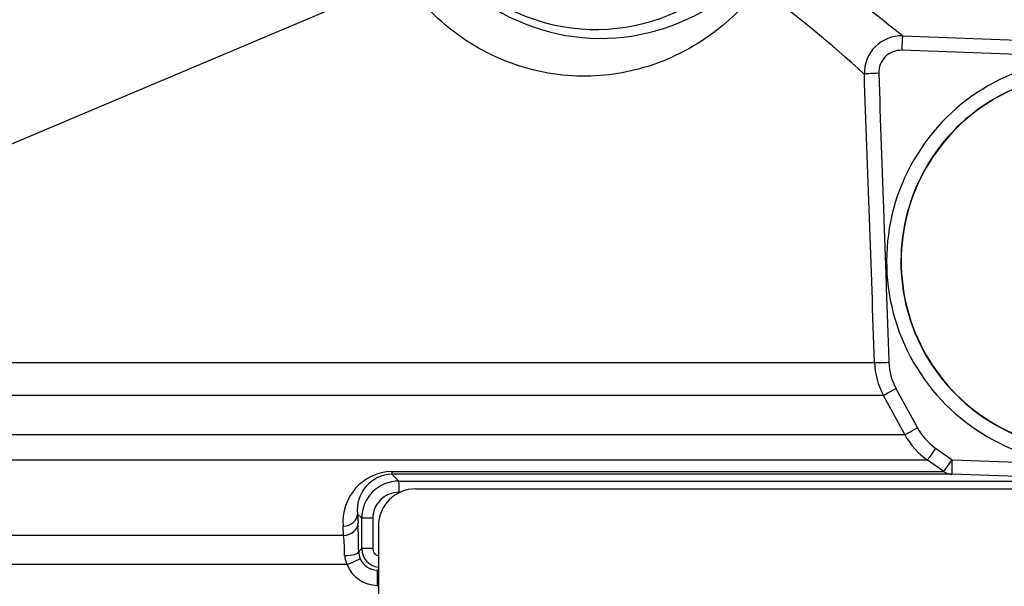
# Paper-space layout 'Sheet1' of a CAD drawing. Units: millimetres. Extents: x 0 to 4158, y 0 to 2940.
# Drawn here: x 999 to 1132, y 2001 to 2077 of the extents above; entities that cross this region are included whole.
import ezdxf
from ezdxf.enums import TextEntityAlignment as Align

# ---------------------------------------------------------------- set-up
doc = ezdxf.new("R2010")
doc.units = ezdxf.units.MM
doc.header["$LTSCALE"] = 7.000007
for name, color, linetype in [('Default', 7, 'Continuous'), ('tangent', 7, 'Continuous'), ('TSH-1', 7, 'Continuous'), ('visible', 7, 'Continuous')]:
    doc.layers.add(name, color=color, linetype=linetype)
doc.styles.add('SEACAD_Arial', font='arial.ttf')
doc.dimstyles.new('ISO-InstDr', dxfattribs={"dimtxt": 22.400022, "dimasz": 31.360031, "dimexe": 11.200011, "dimexo": 11.200011, "dimgap": 5.600006, "dimtad": 1, "dimdec": 0, "dimzin": 0, "dimdsep": 46, "dimtxsty": 'SEACAD_Arial', "dimblk1": '_SE_FILLED', "dimblk2": '_SE_FILLED', "dimsah": 1, "dimcen": 11.200011, "dimadec": 0, "dimazin": 0, "dimtfac": 0.5, "dimtofl": 0, "dimtmove": 0, "dimatfit": 3, "dimfxl": 1, "dimtzin": 0, "dimarcsym": 0})

# ---------------------------------------------------------------- blocks, each defined once
blk = doc.blocks.new('SE3')
at = {"layer": 'tangent', "color": 7, "linetype": 'Continuous'}
for p, q in [((1118.5, 2074.8), (1144.69, 2073.86)), ((1144.63, 2071.94), (1118.39, 2072.86)), ((981.7, 2030.77), (1114.71, 2030.77)), ((1117.61, 2027.26), (1120.5, 2021.95)), ((1115.92, 2026.34), (980.49, 2026.34)), ((1118.79, 2021.05), (1115.92, 2026.34)), ((977.6, 2021.05), (1118.79, 2021.05)), ((1122.95, 2019.21), (1125.17, 2017.65)), ((1121.85, 2017.63), (974.54, 2017.63)), ((1124.07, 2016.07), (1121.85, 2017.63)), ((1125.17, 2017.65), (1142.71, 2017.03)), ((1049.64, 2016.07), (1124.07, 2016.07)), ((1049.66, 2015.71), (1050.59, 2014.79)), ((1142.64, 2015.1), (1125.14, 2015.71)), ((1050.77, 2013.29), (1050.62, 2013.29)), ((1045.59, 2009.79), (1045.03, 2010.35)), ((1045.03, 2010.35), (1045.09, 2009.11)), ((1045.59, 2005.69), (1045.59, 2009.79)), ((1047.07, 2009.79), (1045.59, 2009.79)), ((1047.07, 2009.79), (1047.07, 2005.69)), ((1043.15, 2007.48), (1043.09, 2008.72)), ((960.01, 2007.48), (1043.15, 2007.48)), ((1045.18, 2005.28), (1045.59, 2005.69)), ((1047.07, 2005.69), (1045.59, 2005.69)), ((1043.61, 2003.55), (958.08, 2003.55)), ((1047.84, 2002.94), (1047.7, 2002.8)), ((1047.84, 2000.73), (1047.71, 2000.73)), ((1047.71, 2000.61), (1047.84, 2000.61))]:
    blk.add_line(p, q, dxfattribs=at)
for centre, radius, start, end in [((1077.14, 2101.74), 26.07, 168.7827, 65.9013), ((1013.11, 1945.02), 167.18, 50.919, 57.3853), ((1005.99, 1952.74), 158.71, 47.4372, 54.0708), ((1118.33, 2069.81), 4.99, 88.0037, 182.0016), ((1118.28, 2069.86), 3, 87.9251, 182.0969), ((1143.66, 2044.4), 27.32, 88, 268), ((-18616.21, 1353.9), 19742.53, 1.96475, 2.077624), ((1143.66, 2044.4), 25.39, 88, 268), ((1124.69, 2031.11), 9.99, 181.9715, 208.5103), ((1124.65, 2031.09), 8.01, 182.0165, 208.5331), ((1127.55, 2025.79), 8.02, 208.5407, 235.0254), ((1127.58, 2025.81), 9.99, 208.5001, 235.0212), ((1049.82, 2009.32), 6.76, 91.5422, 185.1206), ((1049.76, 2010.94), 4.77, 91.2056, 187.0476), ((1050.59, 2009.79), 5, 90.0007, 179.9709), ((1050.6, 2009.76), 3.52, 89.576, 179.5793), ((1006.27, 2004.3), 37.02, 0.6813, 4.9259), ((1048.09, 2005.69), 2.5, 180.0488, 264.234), ((1048.07, 2005.69), 1, 180.2717, 256.4408), ((1045.84, 2004.8), 2.55, 181.4774, 209.3152), ((1047.69, 2005.3), 2.51, 202.0515, 270.1529), ((1047.73, 2005.14), 4.41, 201.0835, 269.7251)]:
    blk.add_arc(centre, radius, start, end, dxfattribs=at)
for centre, major_axis, ratio, start_param, end_param in [((1118.43, 2072.81), (0.07, 2), 0.024115, 0.057801, 1.545559), ((1115.34, 2069.71), (-2, -0.07), 0.024187, 4.737558, 6.232099), ((1116.71, 2030.84), (-2, -0.07), 0.014612, 0.046088, 1.539094), ((1117.67, 2027.3), (-1.76, -0.95), 0.002933, 0.040371, 1.536013), ((1120.55, 2022), (-1.76, -0.95), 0.009387, 0.039224, 1.537175), ((1122.99, 2019.26), (-1.15, -1.64), 0.002718, 4.74719, 6.258329), ((1125.21, 2017.71), (-1.15, -1.64), 0.000191, 0.024117, 1.53589), ((1125.21, 2017.71), (-0.07, -2), 0.018845, 4.741773, 6.281718), ((1049.67, 2017.71), (0, -2), 0.019782, -0.610865, -0.034907), ((1125.21, 2017.71), (0, -2), 0.999116, 5.67232, 6.248279), ((1050.59, 2013.29), (0, 1.5), 0.023655, 4.712389, 6.248279), ((1043.03, 2010.35), (2, 0.1), 0.819824, 4.704847, 6.2222), ((1043.09, 2009.11), (2, 0.1), 0.819778, 4.703795, 6.222207), ((1043.18, 2005.28), (2, 0.02), 0.272285, 4.761478, 6.246907), ((1043.51, 2003.62), (1.86, 0.74), 0.051045, 4.745837, 6.237791), ((1047.7, 2000.8), (0, 2), 0.004757, 4.677482, 6.248278)]:
    blk.add_ellipse(centre, major_axis=major_axis, ratio=ratio, start_param=start_param, end_param=end_param, dxfattribs=at)
for points, knots in [([(1099.12, 2081.25), (1097.37, 2078.99), (1095.36, 2076.99), (1091.89, 2074.4), (1090.65, 2073.6), (1088.04, 2072.19), (1086.67, 2071.57), (1082.36, 2070.03), (1079.15, 2069.4), (1072.51, 2069.34), (1068.98, 2069.92), (1063.97, 2071.77), (1062.32, 2072.56), (1059.17, 2074.44), (1057.7, 2075.52), (1054.94, 2077.95), (1053.65, 2079.31), (1051.36, 2082.2), (1050.34, 2083.74), (1048.57, 2086.98), (1047.82, 2088.69), (1046.61, 2092.17), (1046.16, 2093.95), (1045.53, 2097.59), (1045.36, 2099.45), (1045.33, 2103.13), (1045.46, 2104.96), (1045.74, 2106.78)], [0, 0, 0, 0, 0.125, 0.125, 0.1875, 0.1875, 0.25, 0.25, 0.375, 0.375, 0.5, 0.5, 0.5625, 0.5625, 0.625, 0.625, 0.6875, 0.6875, 0.75, 0.75, 0.8125, 0.8125, 0.875, 0.875, 0.9375, 0.9375, 1, 1, 1, 1]), ([(1115.28, 2069.75), (1115.51, 2063.26), (1115.74, 2056.77), (1116.08, 2047.03), (1116.19, 2043.79), (1116.42, 2037.3), (1116.53, 2034.05), (1116.65, 2030.81)], [0, 0, 0, 0, 0.5, 0.5, 0.75, 0.75, 1, 1, 1, 1])]:
    blk.add_open_spline(points, degree=3, knots=knots, dxfattribs=at)
at = {"layer": 'visible', "color": 7, "linetype": 'Continuous'}
for p, q in [((1125.14, 2015.71), (1049.66, 2015.71)), ((1050.59, 2014.79), (1151.65, 2014.79)), ((1052.84, 2013.74), (1153.77, 2013.74)), ((1047.84, 2008.74), (1047.84, 1968.74))]:
    blk.add_line(p, q, dxfattribs=at)
for centre, radius, start, end in [((1077.8, 2102.09), 27.62, 171.5682, 320.4727), ((1143.66, 2044.4), 25.35, 88, 268), ((1052.84, 2008.74), 5, 90, 180), ((941.56, 2004.62), 103.62, 0.3649, 2.4855), ((1047.76, 2005.33), 2.57, 181.0324, 201.9654)]:
    blk.add_arc(centre, radius, start, end, dxfattribs=at)
blk = doc.blocks.new('SEANNOT_GROUP28')
at = {"layer": 'Default', "color": 7, "linetype": 'Continuous'}
blk.add_lwpolyline([(824.14, 1986.7), (1087.09, 2097.72)], dxfattribs=at)
blk = doc.blocks.new('DMBLK7181')
at = {"layer": 'Default', "linetype": 'Continuous'}
for points in [[(1854.64, 2289.1), (1844.18, 2289.1), (1849.41, 2257.74)], [(1854.64, 2135.38), (1849.41, 2166.74), (1844.18, 2135.38)]]:
    blk.add_hatch(color=7, dxfattribs=at).paths.add_polyline_path(points)
at = {"layer": 'Default', "color": 7, "linetype": 'Continuous'}
for p, q in [((1849.41, 2320.46), (1849.41, 2257.74)), ((1104.14, 2257.74), (1860.61, 2257.74)), ((1576.8, 2166.74), (1860.61, 2166.74)), ((1849.41, 2166.74), (1849.41, 2023.7))]:
    blk.add_line(p, q, dxfattribs=at)
at = {"layer": 'Default', "color": 7, "linetype": 'Continuous', "style": 'SEACAD_Arial'}
for s, p in [(')', (1821.41, 2136.73)), ('3.58"', (1821.41, 2052.97)), ('91', (1794.53, 2052.97)), ('(', (1821.41, 2031.54))]:
    blk.add_text(s, height=22.4, rotation=90, dxfattribs=at).set_placement(p, align=Align.TOP_LEFT)
blk = doc.blocks.new('_SE_FILLED')
at = {"color": 0}
blk.add_line((0, 0), (-1, 0), dxfattribs=at)
blk.add_solid([(0, 0), (-1, -0.1665), (-1, 0.1665), (0, 0)], dxfattribs=at)

psp = doc.layouts.new('Sheet1')

# ---------------------------------------------------------------- block references
at = {"layer": 'Default'}
psp.add_blockref('SEANNOT_GROUP28', (0, 0), dxfattribs=at)
at = {"layer": 'TSH-1'}
psp.add_blockref('SE3', (0, 0), dxfattribs=at)

# ---------------------------------------------------------------- dimensions: what is measured, and where the dimension line sits
at = {"layer": 'Default', "color": 7, "linetype": 'Continuous'}
dim = psp.add_linear_dim(base=(1849.41, 2166.74), p1=(1048.14, 2257.74), p2=(1565.6, 2166.74), angle=90, text='\\A1;<>', dimstyle='ISO-InstDr', override={"dimpost": '\\X'}, dxfattribs=at)
dim.commit()
dim.dimension.update_dxf_attribs({"geometry": 'DMBLK7181', "text_midpoint": (1849.41, 2154.79), "dimtype": 160})

doc.saveas('drawing.dxf')
